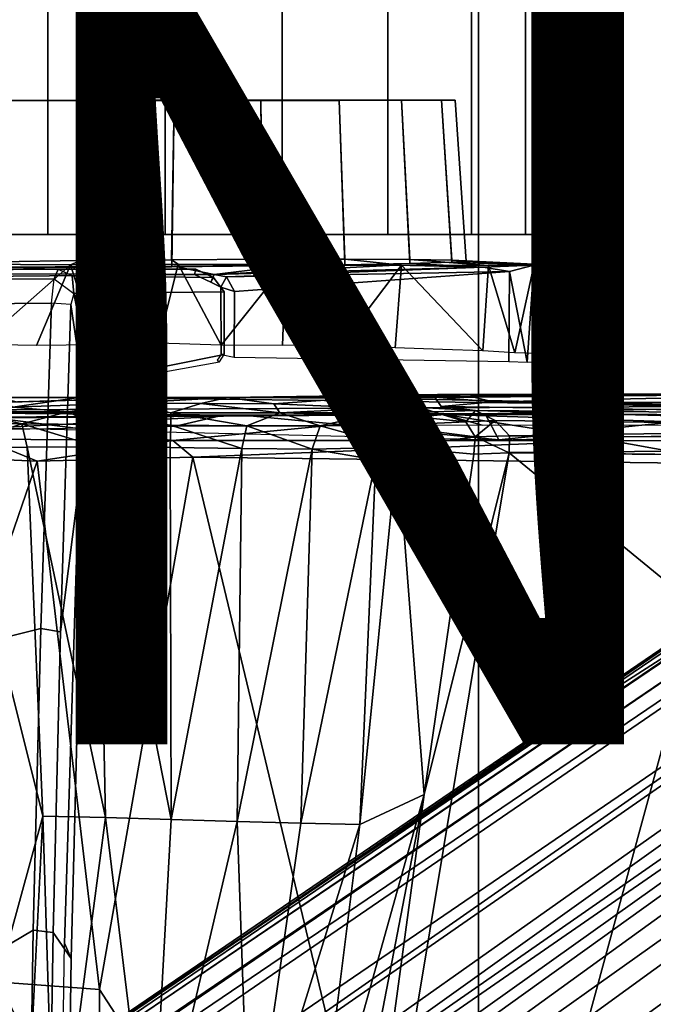
# Model space of a CAD drawing. Units: inches. Extents: x -14.1 to 11.7, y -13.4 to 13.4.
# Drawn here: x 1.6 to 3.3, y 2.3 to 4.9 of the extents above; entities that cross this region are included whole.
import ezdxf

# ---------------------------------------------------------------- set-up
doc = ezdxf.new("R2010")
doc.units = ezdxf.units.IN
doc.header["$MEASUREMENT"] = 0
for name, color, linetype in [('SEAT-BASE', 5, 'Continuous'), ('SEAT-CHASSIS', 5, 'Continuous'), ('SEAT-FABRIC', 5, 'Continuous'), ('SEAT-FRAME', 5, 'Continuous'), ('SEAT-PROD_NO', 7, 'Continuous')]:
    doc.layers.add(name, color=color, linetype=linetype)
doc.styles.get("Standard").update_dxf_attribs({"font": 'arial.ttf'})

msp = doc.modelspace()

# ---------------------------------------------------------------- linework, layer by layer
at = {"layer": 'SEAT-BASE'}
for points in [[(1.2953, 1.5183, 6.6264), (10.5081, 7.9217, 4.1389), (10.0664, 7.7249, 4.2077), (1.1848, 1.6988, 6.5161)], [(10.5407, 7.8174, 4.1776), (10.5081, 7.9217, 4.1389), (1.2953, 1.5183, 6.6264), (1.4887, 1.3703, 6.6746)], [(10.6296, 7.7236, 4.1833), (10.5407, 7.8174, 4.1776), (1.4887, 1.3703, 6.6746), (1.581, 1.2915, 6.6862)], [(10.0664, 7.7249, 4.2077), (8.5718, 6.7596, 4.5256), (1.2838, 1.8102, 6.4477), (1.1848, 1.6988, 6.5161)], [(10.6296, 7.7236, 4.1833), (1.581, 1.2915, 6.6862), (1.7169, 1.1045, 6.6862), (10.6303, 7.7226, 4.1833)], [(1.7169, 1.1045, 6.6862), (1.7632, 0.9924, 6.6746), (10.6921, 7.609, 4.1776), (10.6303, 7.7226, 4.1833)], [(1.7632, 0.9924, 6.6746), (1.8442, 0.7627, 6.6264), (10.7812, 7.5459, 4.1389), (10.6921, 7.609, 4.1776)], [(1.9818, 0.6018, 6.5161), (10.4576, 7.1866, 4.2077), (10.7812, 7.5459, 4.1389), (1.8442, 0.7627, 6.6264)], [(1.9818, 0.6018, 6.5161), (2.1183, 0.6616, 6.4477), (9.0776, 6.0634, 4.5256), (10.4576, 7.1866, 4.2077)], [(1.2838, 1.8102, 6.4477), (8.5718, 6.7596, 4.5256), (7.944, 6.3772, 4.6397), (1.2646, 1.8511, 6.3972)], [(1.2505, 1.8631, 6.3529), (1.2646, 1.8511, 6.3972), (7.944, 6.3772, 4.6397), (7.7649, 6.284, 4.6557)], [(1.245, 1.8643, 6.3093), (1.2505, 1.8631, 6.3529), (7.7649, 6.284, 4.6557), (7.1128, 5.8672, 4.7721)], [(2.1513, 0.6307, 6.3972), (8.5199, 5.5846, 4.6397), (9.0776, 6.0634, 4.5256), (2.1183, 0.6616, 6.4477)], [(7.2063, 5.9317, 4.6757), (2.2236, 2.5256, 6.0373), (1.245, 1.8643, 6.3093), (7.1128, 5.8672, 4.7721)], [(3.054, 3.0807, 5.78), (2.2236, 2.5256, 6.0373), (7.2063, 5.9317, 4.6757), (3.4855, 3.3577, 5.6397)], [(8.3759, 5.443, 4.6557), (2.1583, 0.6136, 6.3529), (2.1513, 0.6307, 6.3972), (8.5199, 5.5846, 4.6397)], [(7.7781, 4.9516, 4.7721), (8.3759, 5.443, 4.6557), (2.1583, 0.6136, 6.3529), (2.1578, 0.608, 6.3093)], [(7.7781, 4.9516, 4.7721), (2.1578, 0.608, 6.3093), (3.0891, 1.3343, 6.0373), (7.8683, 5.0206, 4.6757)], [(4.2704, 2.2773, 5.6397), (7.8683, 5.0206, 4.6757), (3.0891, 1.3343, 6.0373), (3.8737, 1.9525, 5.78)], [(4.981, 4.1071, 5.1669), (1.2337, 1.5483, 6.156), (1.2847, 1.7309, 6.1669), (4.9284, 4.229, 5.2032)], [(1.2734, 1.7974, 6.1859), (3.4054, 3.2491, 5.6263), (4.9284, 4.229, 5.2032), (1.2847, 1.7309, 6.1669)], [(4.981, 4.1071, 5.1669), (4.9868, 3.9903, 5.0682), (1.2594, 1.3554, 6.004), (1.2224, 1.4823, 6.1381)], [(1.2224, 1.4823, 6.1381), (1.2224, 1.4823, 6.1381), (1.2337, 1.5483, 6.156), (4.981, 4.1071, 5.1669)], [(1.2594, 1.3554, 6.004), (4.9868, 3.9903, 5.0682), (4.9702, 3.9526, 5.0235), (1.2771, 1.3135, 5.8711)], [(1.2771, 1.3135, 5.8711), (4.9702, 3.9526, 5.0235), (4.9828, 3.8933, 4.7299), (1.2771, 1.3135, 5.8711)], [(4.9828, 3.8933, 4.7299), (4.9543, 3.8392, 4.4566), (1.2058, 1.2466, 5.6622), (1.2771, 1.3135, 5.8711)], [(1.2058, 1.2466, 5.6622), (4.9543, 3.8392, 4.4566), (4.5596, 3.5315, 3.8518), (0.9461, 0.9384, 4.3018)], [(0.9973, 0.9081, 4.1832), (0.9461, 0.9384, 4.3018), (4.5596, 3.5315, 3.8518), (4.4898, 3.4374, 3.775)], [(1.1849, 0.6098, 4.3018), (4.7677, 3.2451, 3.8518), (5.1822, 3.5255, 4.4566), (1.5582, 0.7615, 5.6622)], [(1.6439, 0.8087, 5.8711), (1.5582, 0.7615, 5.6622), (5.1822, 3.5255, 4.4566), (5.2425, 3.5358, 4.7299)], [(1.6439, 0.8087, 5.8711), (5.2425, 3.5358, 4.7299), (5.295, 3.5055, 5.0235), (1.6439, 0.8087, 5.8711)], [(5.336, 3.5097, 5.0682), (1.6782, 0.7789, 6.004), (1.6439, 0.8087, 5.8711), (5.295, 3.5055, 5.0235)], [(1.7875, 0.7046, 6.1381), (1.6782, 0.7789, 6.004), (5.336, 3.5097, 5.0682), (5.4453, 3.4681, 5.1669)], [(5.4453, 3.4681, 5.1669), (1.8538, 0.6949, 6.156), (1.7875, 0.7046, 6.1381)], [(5.545, 3.3804, 5.2032), (2.0432, 0.6869, 6.1669), (1.8538, 0.6949, 6.156), (5.4453, 3.4681, 5.1669)], [(4.5994, 3.3925, 3.703), (1.0924, 0.8447, 4.119), (0.9973, 0.9081, 4.1832), (4.4898, 3.4374, 3.775)], [(4.5994, 3.3925, 3.703), (4.6477, 3.326, 3.703), (1.141, 0.7779, 4.119), (1.0924, 0.8447, 4.119)], [(2.0432, 0.6869, 6.1669), (5.545, 3.3804, 5.2032), (4.1424, 2.2347, 5.6263), (2.103, 0.6556, 6.1859)], [(1.2343, 1.8433, 6.26), (3.054, 3.0807, 5.78), (3.4855, 3.3577, 5.6397), (1.2467, 1.8386, 6.2369)], [(3.4855, 3.3577, 5.6397), (3.4054, 3.2491, 5.6263), (1.2734, 1.7974, 6.1859), (1.2467, 1.8386, 6.2369)], [(4.6566, 3.2078, 3.775), (1.1719, 0.6679, 4.1832), (1.141, 0.7779, 4.119), (4.6477, 3.326, 3.703)], [(4.6566, 3.2078, 3.775), (4.7677, 3.2451, 3.8518), (1.1849, 0.6098, 4.3018), (1.1719, 0.6679, 4.1832)], [(1.245, 1.8643, 6.3093), (2.2236, 2.5256, 6.0373), (3.054, 3.0807, 5.78), (1.2343, 1.8433, 6.26)]]:
    msp.add_3dface(points, dxfattribs=at)
at = {"layer": 'SEAT-CHASSIS'}
for points in [[(1.4105, 4.3219, 25.5144), (1.6842, 4.3219, 25.6539), (1.6842, 4.9469, 25.6539), (1.4105, 4.9469, 25.5144)], [(1.6842, 4.3219, 23.7859), (1.4105, 4.3219, 23.9254), (1.4105, 4.9469, 23.9254), (1.6842, 4.9469, 23.7859)], [(1.6842, 4.3219, 25.6539), (1.9877, 4.3219, 25.702), (1.9877, 4.9469, 25.702), (1.6842, 4.9469, 25.6539)], [(1.9877, 4.3219, 23.7379), (1.6842, 4.3219, 23.7859), (1.6842, 4.9469, 23.7859), (1.9877, 4.9469, 23.7379)], [(1.9877, 4.3219, 25.702), (2.2912, 4.3219, 25.6539), (2.2912, 4.9469, 25.6539), (1.9877, 4.9469, 25.702)], [(2.2912, 4.3219, 23.7859), (1.9877, 4.3219, 23.7379), (1.9877, 4.9469, 23.7379), (2.2912, 4.9469, 23.7859)], [(2.5649, 4.3219, 23.9254), (2.2912, 4.3219, 23.7859), (2.2912, 4.9469, 23.7859), (2.5649, 4.9469, 23.9254)], [(2.2912, 4.3219, 25.6539), (2.5649, 4.3219, 25.5144), (2.5649, 4.9469, 25.5144), (2.2912, 4.9469, 25.6539)], [(2.7822, 4.3219, 24.1427), (2.5649, 4.3219, 23.9254), (2.5649, 4.9469, 23.9254), (2.7822, 4.9469, 24.1427)], [(2.5649, 4.3219, 25.5144), (2.7822, 4.3219, 25.2972), (2.7822, 4.9469, 25.2972), (2.5649, 4.9469, 25.5144)], [(2.7822, 4.3219, 25.2972), (2.9217, 4.3219, 25.0234), (2.9217, 4.9469, 25.0234), (2.7822, 4.9469, 25.2972)], [(2.9217, 4.3219, 24.4165), (2.7822, 4.3219, 24.1427), (2.7822, 4.9469, 24.1427), (2.9217, 4.9469, 24.4165)], [(2.9217, 4.3219, 25.0234), (2.9698, 4.3219, 24.7199), (2.9698, 4.9469, 24.7199), (2.9217, 4.9469, 25.0234)], [(2.9698, 4.3219, 24.7199), (2.9217, 4.3219, 24.4165), (2.9217, 4.9469, 24.4165), (2.9698, 4.9469, 24.7199)], [(1.7861, 4.6692, 24.0266), (1.769, 4.2543, 23.9877), (1.5563, 4.2514, 24.0961), (1.583, 4.6691, 24.13)], [(1.583, 4.6699, 25.3089), (1.5564, 4.2368, 25.331), (1.7692, 4.2371, 25.4394), (1.7861, 4.6701, 25.4124)], [(2.0113, 4.6693, 23.9909), (2.0049, 4.2565, 23.9504), (1.769, 4.2543, 23.9877), (1.7861, 4.6692, 24.0266)], [(1.7861, 4.6701, 25.4124), (1.7692, 4.2371, 25.4394), (2.005, 4.2384, 25.4767), (2.0113, 4.6703, 25.448)], [(2.2364, 4.6695, 24.0266), (2.2407, 4.2578, 23.9877), (2.0049, 4.2565, 23.9504), (2.0113, 4.6693, 23.9909)], [(2.0113, 4.6703, 25.448), (2.005, 4.2384, 25.4767), (2.2409, 4.2406, 25.4394), (2.2364, 4.6704, 25.4124)], [(2.2364, 4.6704, 25.4124), (2.2409, 4.2406, 25.4394), (2.4536, 4.2435, 25.331), (2.4395, 4.6705, 25.3089)], [(2.4395, 4.6697, 24.13), (2.4535, 4.2581, 24.0961), (2.2407, 4.2578, 23.9877), (2.2364, 4.6695, 24.0266)], [(2.4395, 4.6705, 25.3089), (2.4536, 4.2435, 25.331), (2.6224, 4.2468, 25.1621), (2.6007, 4.6705, 25.1477)], [(2.6007, 4.67, 24.2912), (2.6223, 4.2574, 24.265), (2.4535, 4.2581, 24.0961), (2.4395, 4.6697, 24.13)], [(2.6007, 4.6705, 25.1477), (2.6224, 4.2468, 25.1621), (2.7308, 4.2501, 24.9494), (2.7042, 4.6705, 24.9446)], [(2.7042, 4.6702, 24.4943), (2.7308, 4.2557, 24.4777), (2.6223, 4.2574, 24.265), (2.6007, 4.67, 24.2912)], [(2.7042, 4.6705, 24.9446), (2.7308, 4.2501, 24.9494), (2.7681, 4.2532, 24.7135), (2.7398, 4.6703, 24.7195)], [(2.7398, 4.6703, 24.7195), (2.7681, 4.2532, 24.7135), (2.7308, 4.2557, 24.4777), (2.7042, 4.6702, 24.4943)], [(1.4165, 4.2202, 26.5672), (1.7031, 4.2379, 25.6612), (1.4271, 4.2375, 25.5205), (0.8185, 4.2202, 26.5707)], [(2.0104, 4.2396, 25.7096), (1.7031, 4.2379, 25.6612), (1.4165, 4.2202, 26.5672), (2.1155, 4.2187, 26.5435)], [(1.5564, 4.2368, 25.331), (1.4271, 4.2375, 25.5205), (1.7031, 4.2379, 25.6612), (1.7692, 4.2371, 25.4394)], [(1.769, 4.2543, 23.9877), (1.7425, 4.2435, 23.7794), (1.4829, 4.2456, 23.8921), (1.5563, 4.2514, 24.0961)], [(1.5077, 4.0365, 23.8754), (1.4829, 4.2456, 23.8921), (1.7425, 4.2435, 23.7794)], [(1.5077, 4.0365, 23.8754), (1.7425, 4.2435, 23.7794), (1.6547, 4.0342, 23.8048)], [(1.7425, 4.2435, 23.7794), (1.8085, 4.0363, 23.7585), (1.6547, 4.0342, 23.8048)], [(1.7692, 4.2371, 25.4394), (1.7031, 4.2379, 25.6612), (2.0104, 4.2396, 25.7096), (2.005, 4.2384, 25.4767)], [(2.0049, 4.2565, 23.9504), (2.0217, 4.2456, 23.7377), (1.7425, 4.2435, 23.7794), (1.769, 4.2543, 23.9877)], [(2.0217, 4.2456, 23.7377), (1.9705, 4.04, 23.7374), (1.7425, 4.2435, 23.7794)], [(1.9705, 4.04, 23.7374), (1.8085, 4.0363, 23.7585), (1.7425, 4.2435, 23.7794)], [(2.0217, 4.2456, 23.7377), (2.1335, 4.0355, 23.745), (1.9705, 4.04, 23.7374)], [(2.2407, 4.2578, 23.9877), (2.3003, 4.2439, 23.7853), (2.0217, 4.2456, 23.7377), (2.0049, 4.2565, 23.9504)], [(2.005, 4.2384, 25.4767), (2.0104, 4.2396, 25.7096), (2.315, 4.2425, 25.6612), (2.2409, 4.2406, 25.4394)], [(2.0104, 4.2396, 25.7096), (2.1155, 4.2187, 26.5435), (2.315, 4.2425, 25.6612)], [(2.3003, 4.2439, 23.7853), (2.1335, 4.0355, 23.745), (2.0217, 4.2456, 23.7377)], [(2.8126, 4.2373, 25.297), (2.5855, 4.243, 25.5247), (2.1155, 4.2187, 26.5435)], [(2.3003, 4.2439, 23.7853), (2.2923, 4.0346, 23.7782), (2.1335, 4.0355, 23.745)], [(2.4535, 4.2581, 24.0961), (2.6011, 4.2428, 23.9377), (2.3003, 4.2439, 23.7853), (2.2407, 4.2578, 23.9877)], [(2.2409, 4.2406, 25.4394), (2.315, 4.2425, 25.6612), (2.5855, 4.243, 25.5247), (2.4536, 4.2435, 25.331)], [(2.3003, 4.2439, 23.7853), (2.4443, 4.0356, 23.8367), (2.2923, 4.0346, 23.7782)], [(2.6011, 4.2428, 23.9377), (2.4443, 4.0356, 23.8367), (2.3003, 4.2439, 23.7853)], [(2.6011, 4.2428, 23.9377), (2.5844, 4.0284, 23.9215), (2.4443, 4.0356, 23.8367)], [(2.6223, 4.2574, 24.265), (2.8258, 4.242, 24.1682), (2.6011, 4.2428, 23.9377), (2.4535, 4.2581, 24.0961)], [(2.4536, 4.2435, 25.331), (2.5855, 4.243, 25.5247), (2.8126, 4.2373, 25.297), (2.6224, 4.2468, 25.1621)], [(2.8258, 4.242, 24.1682), (2.8115, 4.0201, 24.1489), (2.6011, 4.2428, 23.9377)], [(2.7308, 4.2557, 24.4777), (2.9446, 4.2456, 24.4258), (2.8258, 4.242, 24.1682), (2.6223, 4.2574, 24.265)], [(2.6224, 4.2468, 25.1621), (2.8126, 4.2373, 25.297), (2.9438, 4.2424, 25.0225), (2.7308, 4.2501, 24.9494)], [(2.7681, 4.2532, 24.7135), (2.9952, 4.2421, 24.703), (2.9446, 4.2456, 24.4258), (2.7308, 4.2557, 24.4777)], [(2.7308, 4.2501, 24.9494), (2.9438, 4.2424, 25.0225), (2.9952, 4.2421, 24.703), (2.7681, 4.2532, 24.7135)], [(2.8258, 4.242, 24.1682), (2.8948, 4.0151, 24.2888), (2.8115, 4.0201, 24.1489)], [(2.8809, 4.2264, 25.1824), (2.9438, 4.2424, 25.0225), (2.8126, 4.2373, 25.297), (2.8809, 4.2264, 25.1824)], [(2.9446, 4.2456, 24.4258), (2.8948, 4.0151, 24.2888), (2.8258, 4.242, 24.1682)], [(2.9438, 4.2424, 25.0225), (2.8809, 4.2264, 25.1824), (2.9264, 3.9912, 25.0827)], [(2.9446, 4.2456, 24.4258), (2.9547, 4.0136, 24.4401), (2.8948, 4.0151, 24.2888)], [(2.9734, 3.9935, 24.9238), (2.9438, 4.2424, 25.0225), (2.9264, 3.9912, 25.0827)], [(2.9438, 4.2424, 25.0225), (2.9734, 3.9935, 24.9238), (2.9946, 4.0024, 24.7623)], [(2.9952, 4.2421, 24.703), (2.9438, 4.2424, 25.0225), (2.9946, 4.0024, 24.7623)], [(2.9446, 4.2456, 24.4258), (2.9872, 4.0041, 24.6002), (2.9547, 4.0136, 24.4401)], [(2.9446, 4.2456, 24.4258), (2.9952, 4.2421, 24.703), (2.9872, 4.0041, 24.6002)], [(2.9952, 4.2421, 24.703), (2.9946, 4.0024, 24.7623), (2.9872, 4.0041, 24.6002)], [(1.4046, 4.2126, 26.5887), (2.0644, 4.2186, 26.5678), (2.1155, 4.2187, 26.5435), (1.4165, 4.2202, 26.5672)], [(2.1069, 4.1982, 26.5647), (2.1069, 4.1982, 26.5647), (2.1155, 4.2187, 26.5435), (2.0644, 4.2186, 26.5678)], [(2.1155, 4.2187, 26.5435), (2.1069, 4.1982, 26.5647), (2.1328, 4.1855, 26.5473), (2.1472, 4.2126, 26.5313)], [(2.1472, 4.2126, 26.5313), (2.8126, 4.2373, 25.297), (2.1155, 4.2187, 26.5435)], [(2.1328, 4.1855, 26.5473), (2.1328, 4.1855, 26.5473), (2.168, 4.1746, 26.523), (2.1472, 4.2126, 26.5313)], [(2.8126, 4.2373, 25.297), (2.1472, 4.2126, 26.5313), (2.8809, 4.2264, 25.1824)], [(2.1472, 4.2126, 26.5313), (2.168, 4.1746, 26.523), (2.8809, 4.2264, 25.1824)], [(2.1668, 4.0037, 26.5224), (2.8789, 3.9929, 25.1849), (2.8809, 4.2264, 25.1824), (2.168, 4.1746, 26.523)], [(2.8789, 3.9929, 25.1849), (2.9264, 3.9912, 25.0827), (2.8809, 4.2264, 25.1824)], [(2.168, 4.1746, 26.523), (2.1328, 4.1855, 26.5473), (2.1329, 4.0111, 26.5466), (2.1668, 4.0037, 26.5224)], [(2.1496, 3.8995, 23.9611), (2.6257, 3.9065, 25.2623), (2.7884, 3.9005, 24.8718)], [(2.6257, 3.9065, 25.2623), (2.1496, 3.8995, 23.9611), (2.3853, 3.9007, 25.4314)], [(2.6257, 3.9065, 25.2623), (2.3853, 3.9007, 25.4314), (3.8291, 3.9099, 25.2742)], [(3.5541, 3.8766, 25.9162), (3.8291, 3.9099, 25.2742), (2.3853, 3.9007, 25.4314)], [(2.6939, 3.9069, 25.1744), (2.7884, 3.9005, 24.8718), (2.6257, 3.9065, 25.2623)], [(2.6939, 3.9069, 25.1744), (2.6265, 3.9065, 25.2612), (3.8291, 3.9099, 25.2742)], [(2.7884, 3.9005, 24.8718), (2.6939, 3.9069, 25.1744), (3.8291, 3.9099, 25.2742)], [(2.8373, 3.8884, 24.5663), (2.7884, 3.9005, 24.8718), (3.8291, 3.9099, 25.2742)], [(3.8291, 3.9099, 25.2742), (5.1514, 3.8796, 24.7437), (2.8373, 3.8884, 24.5663)], [(1.9257, 3.8977, 25.5028), (0.8328, 3.8637, 26.0595), (3.5541, 3.8766, 25.9162)], [(1.6052, 3.8882, 25.4559), (0.8328, 3.8637, 26.0595), (1.9257, 3.8977, 25.5028)], [(1.3179, 3.9, 25.0697), (2.1496, 3.8995, 23.9611), (1.2402, 3.8994, 24.6678)], [(1.2402, 3.8994, 24.6678), (2.1496, 3.8995, 23.9611), (1.552, 3.8994, 24.1052)], [(1.3179, 3.9, 25.0697), (1.5604, 3.8996, 25.3468), (2.1496, 3.8995, 23.9611)], [(1.7579, 3.8984, 23.9846), (1.552, 3.8994, 24.1052), (2.1496, 3.8995, 23.9611)], [(1.7579, 3.8984, 23.9846), (1.5934, 3.8747, 23.9858), (1.552, 3.8994, 24.1052)], [(2.1496, 3.8995, 23.9611), (1.5604, 3.8996, 25.3468), (1.9257, 3.8977, 25.5028)], [(1.6052, 3.8882, 25.4559), (1.9257, 3.8977, 25.5028), (1.5604, 3.8996, 25.3468)], [(1.7579, 3.8984, 23.9846), (1.8868, 3.8847, 23.9163), (1.5934, 3.8747, 23.9858)], [(1.5934, 3.8747, 23.9858), (1.8868, 3.8847, 23.9163), (1.7354, 3.8626, 23.864)], [(1.8868, 3.8847, 23.9163), (2.0032, 3.86, 23.8251), (1.7354, 3.8626, 23.864)], [(1.7579, 3.8984, 23.9846), (2.1496, 3.8995, 23.9611), (1.8868, 3.8847, 23.9163)], [(1.8868, 3.8847, 23.9163), (2.1496, 3.8995, 23.9611), (2.0802, 3.884, 23.9081)], [(2.0802, 3.884, 23.9081), (2.0032, 3.86, 23.8251), (1.8868, 3.8847, 23.9163)], [(2.1496, 3.8995, 23.9611), (1.9257, 3.8977, 25.5028), (2.3853, 3.9007, 25.4314)], [(2.3853, 3.9007, 25.4314), (1.9257, 3.8977, 25.5028), (3.5541, 3.8766, 25.9162)], [(2.2856, 3.8596, 23.864), (2.0032, 3.86, 23.8251), (2.0802, 3.884, 23.9081)], [(2.2699, 3.8828, 23.9449), (2.0802, 3.884, 23.9081), (2.1496, 3.8995, 23.9611)], [(2.2856, 3.8596, 23.864), (2.0802, 3.884, 23.9081), (2.2699, 3.8828, 23.9449)], [(2.7884, 3.9005, 24.8718), (2.4751, 3.8981, 24.0934), (2.1496, 3.8995, 23.9611)], [(2.2699, 3.8828, 23.9449), (2.1496, 3.8995, 23.9611), (2.4751, 3.8981, 24.0934)], [(2.5332, 3.8716, 24.0416), (2.2699, 3.8828, 23.9449), (2.4751, 3.8981, 24.0934)], [(2.5332, 3.8716, 24.0416), (2.2856, 3.8596, 23.864), (2.2699, 3.8828, 23.9449)], [(2.4751, 3.8981, 24.0934), (2.7884, 3.9005, 24.8718), (2.6869, 3.9002, 24.3582)], [(2.6869, 3.9002, 24.3582), (2.7884, 3.9005, 24.8718), (2.8373, 3.8884, 24.5663)], [(2.7032, 3.876, 24.2157), (2.6869, 3.9002, 24.3582), (2.8373, 3.8884, 24.5663)], [(4.2539, 3.8548, 24.2127), (2.7032, 3.876, 24.2157), (2.8373, 3.8884, 24.5663)], [(2.8373, 3.8884, 24.5663), (5.1514, 3.8796, 24.7437), (4.2539, 3.8548, 24.2127)], [(2.8178, 3.8568, 26.4928), (3.5541, 3.8766, 25.9162), (0.8328, 3.8637, 26.0595)], [(0.8328, 3.8637, 26.0595), (1.5465, 3.8483, 26.5581), (2.1899, 3.8536, 26.5368)], [(0.8328, 3.8637, 26.0595), (2.1899, 3.8536, 26.5368), (2.8178, 3.8568, 26.4928)], [(1.4448, 3.8318, 23.9677), (1.4692, 3.8641, 24.0009), (1.6169, 3.8308, 23.8689)], [(1.4692, 3.8641, 24.0009), (1.5934, 3.8747, 23.9858), (1.7354, 3.8626, 23.864)], [(1.4692, 3.8641, 24.0009), (1.7354, 3.8626, 23.864), (1.6169, 3.8308, 23.8689)], [(1.8054, 3.8293, 23.8069), (1.6169, 3.8308, 23.8689), (1.7354, 3.8626, 23.864)], [(1.8054, 3.8293, 23.8069), (1.7354, 3.8626, 23.864), (2.0025, 3.8275, 23.7841)], [(1.7354, 3.8626, 23.864), (2.0032, 3.86, 23.8251), (2.0025, 3.8275, 23.7841)], [(2.0025, 3.8275, 23.7841), (2.0032, 3.86, 23.8251), (2.2, 3.8261, 23.802)], [(2.2, 3.8261, 23.802), (2.0032, 3.86, 23.8251), (2.2856, 3.8596, 23.864)], [(2.8178, 3.8568, 26.4928), (2.1899, 3.8536, 26.5368), (2.8533, 3.7896, 26.5039)], [(2.2856, 3.8596, 23.864), (2.3897, 3.8259, 23.8595), (2.2, 3.8261, 23.802)], [(2.2856, 3.8596, 23.864), (2.5332, 3.8716, 24.0416), (2.54, 3.8596, 23.9883)], [(2.3897, 3.8259, 23.8595), (2.2856, 3.8596, 23.864), (2.54, 3.8596, 23.9883)], [(2.54, 3.8596, 23.9883), (2.5636, 3.8271, 23.9548), (2.3897, 3.8259, 23.8595)], [(2.54, 3.8596, 23.9883), (2.5332, 3.8716, 24.0416), (2.6506, 3.8737, 24.1427)], [(2.54, 3.8596, 23.9883), (2.6506, 3.8737, 24.1427), (2.6837, 3.8624, 24.1117)], [(2.7678, 3.8364, 24.1332), (2.54, 3.8596, 23.9883), (2.6837, 3.8624, 24.1117)], [(2.5636, 3.8271, 23.9548), (2.54, 3.8596, 23.9883), (2.7678, 3.8364, 24.1332)], [(2.7927, 3.8654, 24.1912), (2.6837, 3.8624, 24.1117), (2.6497, 3.8739, 24.1429)], [(2.7927, 3.8654, 24.1912), (2.7678, 3.8364, 24.1332), (2.6837, 3.8624, 24.1117)], [(2.7032, 3.876, 24.2157), (4.2539, 3.8548, 24.2127), (2.7927, 3.8654, 24.1912)], [(2.7927, 3.8654, 24.1912), (2.8433, 3.8399, 24.1613), (2.7678, 3.8364, 24.1332)], [(4.389, 3.8222, 24.1625), (2.7927, 3.8654, 24.1912), (4.2539, 3.8548, 24.2127)], [(4.389, 3.8222, 24.1625), (2.8433, 3.8399, 24.1613), (2.7927, 3.8654, 24.1912)], [(2.8533, 3.7896, 26.5039), (3.4849, 3.8545, 26.4302), (2.8178, 3.8568, 26.4928)], [(1.4316, 3.7691, 23.9424), (1.4448, 3.8318, 23.9677), (1.6169, 3.8308, 23.8689)], [(1.63, 3.7707, 23.8335), (1.4316, 3.7691, 23.9424), (1.6169, 3.8308, 23.8689)], [(2.8533, 3.7896, 26.5039), (2.1899, 3.8536, 26.5368), (1.5451, 3.8206, 26.5688)], [(2.1899, 3.8536, 26.5368), (1.5465, 3.8483, 26.5581), (1.5451, 3.8206, 26.5688)], [(1.8135, 3.7716, 23.7776), (1.63, 3.7707, 23.8335), (1.6169, 3.8308, 23.8689)], [(1.6169, 3.8308, 23.8689), (1.8054, 3.8293, 23.8069), (1.8135, 3.7716, 23.7776)], [(2.5636, 3.8271, 23.9548), (2.7678, 3.8364, 24.1332), (2.7917, 3.7978, 24.121)], [(2.7678, 3.8364, 24.1332), (2.8433, 3.8399, 24.1613), (2.7917, 3.7978, 24.121)], [(2.8433, 3.8399, 24.1613), (2.8806, 3.8003, 24.1383), (2.7917, 3.7978, 24.121)], [(2.8433, 3.8399, 24.1613), (4.389, 3.8222, 24.1625), (2.8806, 3.8003, 24.1383)], [(3.4849, 3.8545, 26.4302), (2.8533, 3.7896, 26.5039), (4.3961, 3.8265, 26.3228)], [(2.0025, 3.8275, 23.7841), (1.8135, 3.7716, 23.7776), (1.8054, 3.8293, 23.8069)], [(1.8135, 3.7716, 23.7776), (2.0025, 3.8275, 23.7841), (2.0014, 3.7702, 23.7586)], [(2.0014, 3.7702, 23.7586), (2.0025, 3.8275, 23.7841), (2.1864, 3.7669, 23.7727)], [(2.0025, 3.8275, 23.7841), (2.2, 3.8261, 23.802), (2.1864, 3.7669, 23.7727)], [(2.3688, 3.7655, 23.8222), (2.1864, 3.7669, 23.7727), (2.2, 3.8261, 23.802)], [(2.2, 3.8261, 23.802), (2.3897, 3.8259, 23.8595), (2.3688, 3.7655, 23.8222)], [(2.3897, 3.8259, 23.8595), (2.5904, 3.7708, 23.9416), (2.3688, 3.7655, 23.8222)], [(2.3897, 3.8259, 23.8595), (2.5636, 3.8271, 23.9548), (2.5904, 3.7708, 23.9416)], [(2.5904, 3.7708, 23.9416), (2.5636, 3.8271, 23.9548), (2.7917, 3.7978, 24.121)], [(5.9152, 3.7813, 24.1388), (2.8806, 3.8003, 24.1383), (4.389, 3.8222, 24.1625)], [(2.7917, 3.7978, 24.121), (2.7883, 3.7524, 24.1092), (2.5904, 3.7708, 23.9416)], [(2.8799, 3.7563, 24.1298), (2.7883, 3.7524, 24.1092), (2.7917, 3.7978, 24.121)], [(2.7917, 3.7978, 24.121), (2.8806, 3.8003, 24.1383), (2.8799, 3.7563, 24.1298)], [(5.9152, 3.7813, 24.1388), (2.8799, 3.757, 24.1299), (2.8806, 3.8003, 24.1383)], [(4.3135, 3.7405, 24.1298), (2.8799, 3.757, 24.1299), (5.9152, 3.7813, 24.1388)], [(1.63, 3.7707, 23.8335), (1.6714, 2.8143, 23.96), (1.4316, 3.7691, 23.9424)], [(1.4316, 3.7691, 23.9424), (1.6714, 2.8143, 23.96), (1.5542, 2.3908, 24.0612)], [(1.63, 3.7707, 23.8335), (1.8135, 3.7716, 23.7776), (1.8337, 2.8101, 23.9187)], [(1.8337, 2.8101, 23.9187), (1.6714, 2.8143, 23.96), (1.63, 3.7707, 23.8335)], [(2.0014, 3.7702, 23.7586), (2.0039, 2.8051, 23.9034), (1.8135, 3.7716, 23.7776)], [(2.0039, 2.8051, 23.9034), (1.8337, 2.8101, 23.9187), (1.8135, 3.7716, 23.7776)], [(2.0039, 2.8051, 23.9034), (2.0014, 3.7702, 23.7586), (2.1864, 3.7669, 23.7727)], [(2.0039, 2.8051, 23.9034), (2.1864, 3.7669, 23.7727), (2.1749, 2.8001, 23.9155)], [(2.1749, 2.8001, 23.9155), (2.1864, 3.7669, 23.7727), (2.3688, 3.7655, 23.8222)], [(2.3688, 3.7655, 23.8222), (2.3399, 2.7956, 23.9542), (2.1749, 2.8001, 23.9155)], [(6.0827, 1.1299, 24.1331), (2.3323, 0.4546, 24.1286), (2.8799, 3.7563, 24.1298)], [(2.8799, 3.7563, 24.1298), (2.3323, 0.4546, 24.1286), (2.6597, 2.8702, 24.1117)], [(2.5343, 3.7375, 23.906), (2.3399, 2.7956, 23.9542), (2.3688, 3.7655, 23.8222)], [(2.5343, 3.7375, 23.906), (2.3688, 3.7655, 23.8222), (2.5904, 3.7708, 23.9416)], [(2.6597, 2.8702, 24.1117), (2.4926, 2.7921, 24.0176), (2.5904, 3.7708, 23.9416)], [(2.5343, 3.7375, 23.906), (2.5904, 3.7708, 23.9416), (2.4926, 2.7921, 24.0176)], [(2.6597, 2.8702, 24.1117), (2.5904, 3.7708, 23.9416), (2.7883, 3.7524, 24.1092)], [(2.6597, 2.8702, 24.1117), (2.7883, 3.7524, 24.1092), (2.8799, 3.7563, 24.1298)], [(2.8799, 3.7563, 24.1298), (4.3135, 3.7405, 24.1298), (6.0827, 1.1299, 24.1331)], [(2.4926, 2.7921, 24.0176), (2.3399, 2.7956, 23.9542), (2.5343, 3.7375, 23.906)], [(2.6597, 2.8702, 24.1117), (2.2227, 0.6063, 24.1002), (2.3749, 1.8518, 24.069)], [(2.6597, 2.8702, 24.1117), (2.3323, 0.4546, 24.1286), (2.2227, 0.6063, 24.1002)], [(2.4926, 2.7921, 24.0176), (2.6597, 2.8702, 24.1117), (2.3749, 1.8518, 24.069)], [(1.5542, 2.3908, 24.0612), (1.6714, 2.8143, 23.96), (1.6406, 2.2091, 24.0419)], [(1.6714, 2.8143, 23.96), (1.7017, 1.8149, 24.0585), (1.6406, 2.2091, 24.0419)], [(1.8337, 2.8101, 23.9187), (1.7017, 1.8149, 24.0585), (1.6714, 2.8143, 23.96)], [(1.9511, 1.8438, 24.0096), (1.7017, 1.8149, 24.0585), (1.8337, 2.8101, 23.9187)], [(2.0039, 2.8051, 23.9034), (1.9511, 1.8438, 24.0096), (1.8337, 2.8101, 23.9187)], [(1.9511, 1.8438, 24.0096), (2.0039, 2.8051, 23.9034), (2.1749, 2.8001, 23.9155)], [(2.1749, 2.8001, 23.9155), (2.2076, 1.8712, 24.0209), (1.9511, 1.8438, 24.0096)], [(2.2076, 1.8712, 24.0209), (2.1749, 2.8001, 23.9155), (2.3399, 2.7956, 23.9542)], [(2.3399, 2.7956, 23.9542), (2.4926, 2.7921, 24.0176), (2.2076, 1.8712, 24.0209)], [(2.4926, 2.7921, 24.0176), (2.3749, 1.8518, 24.069), (2.2076, 1.8712, 24.0209)], [(1.6406, 2.2091, 24.0419), (1.5131, 2.3549, 24.0713), (1.5542, 2.3908, 24.0612)], [(1.6406, 2.2091, 24.0419), (1.5352, 2.2771, 24.0515), (1.5131, 2.3549, 24.0713)]]:
    msp.add_3dface(points, dxfattribs=at)
for points, invisible_edges in [([(2.5855, 4.243, 25.5247), (2.315, 4.2425, 25.6612), (2.1155, 4.2187, 26.5435)], 1), ([(2.7072, 4.0243, 24.026), (2.5844, 4.0284, 23.9215), (2.6011, 4.2428, 23.9377)], 12), ([(2.8115, 4.0201, 24.1489), (2.7072, 4.0243, 24.026), (2.6011, 4.2428, 23.9377)], 2), ([(2.7032, 3.876, 24.2157), (2.4751, 3.8981, 24.0934), (2.6869, 3.9002, 24.3582)], 1), ([(2.4751, 3.8981, 24.0934), (2.6497, 3.8739, 24.1429), (2.5332, 3.8716, 24.0416)], 2), ([(2.7032, 3.876, 24.2157), (2.6497, 3.8739, 24.1429), (2.4751, 3.8981, 24.0934)], 13), ([(2.4579, 3.8707, 23.9907), (2.6497, 3.8739, 24.1429), (2.5332, 3.8716, 24.0416)], 2), ([(2.6497, 3.8739, 24.1429), (2.7032, 3.876, 24.2157), (2.7927, 3.8654, 24.1912)], 1), ([(3.4849, 3.8545, 26.4302), (3.5541, 3.8766, 25.9162), (2.8178, 3.8568, 26.4928)], 1)]:
    msp.add_3dface(points, dxfattribs=dict(at, invisible_edges=invisible_edges))
at = {"layer": 'SEAT-FABRIC'}
for points in [[(2.8004, -8.5493, 31.7069), (2.8004, 8.5493, 31.7069), (1.2035, 8.6123, 31.6773), (1.2035, -8.6123, 31.6773)], [(2.8004, -8.5493, 31.7069), (4.3919, -8.435, 31.6558), (4.3919, 8.435, 31.6558), (2.8004, 8.5493, 31.7069)]]:
    msp.add_3dface(points, dxfattribs=at)
at = {"layer": 'SEAT-FRAME'}
for points in [[(1.7105, 4.2323, 27.2577), (1.4049, 4.2311, 26.6028), (1.2744, 4.2323, 27.2615)], [(1.2747, 4.2056, 27.329), (1.7008, 4.2073, 27.3216), (1.7105, 4.2323, 27.2577), (1.2744, 4.2323, 27.2615)], [(1.4049, 4.2311, 26.6028), (2.0679, 4.2321, 26.5866), (2.0644, 4.2186, 26.5678), (1.4046, 4.2126, 26.5887)], [(1.4049, 4.2311, 26.6028), (1.7105, 4.2323, 27.2577), (2.0679, 4.2321, 26.5866)], [(1.7008, 4.2073, 27.3216), (1.7512, 4.1692, 27.307), (1.7474, 4.215, 27.2773), (1.7105, 4.2323, 27.2577)], [(2.0679, 4.2321, 26.5866), (1.7105, 4.2323, 27.2577), (1.7474, 4.215, 27.2773), (2.1134, 4.2104, 26.5917)], [(1.7474, 4.215, 27.2773), (1.7512, 4.1692, 27.307), (2.1413, 4.1732, 26.5734), (2.1134, 4.2104, 26.5917)], [(2.1134, 4.2104, 26.5917), (2.1069, 4.1982, 26.5647), (2.0644, 4.2186, 26.5678), (2.0679, 4.2321, 26.5866)], [(1.308, 4.1402, 27.3595), (1.6934, 4.1444, 27.3519), (1.7008, 4.2073, 27.3216), (1.2747, 4.2056, 27.329)], [(1.7438, 4.1405, 27.3209), (1.6934, 4.1444, 27.3519), (1.7008, 4.2073, 27.3216), (1.7512, 4.1692, 27.307)], [(2.1328, 4.1855, 26.5473), (2.1069, 4.1982, 26.5647), (2.1134, 4.2104, 26.5917), (2.1413, 4.1732, 26.5734)], [(1.7512, 4.1692, 27.307), (1.7438, 4.1405, 27.3209), (1.7867, 3.8479, 27.2356), (1.8045, 3.9001, 27.2045)], [(1.8619, 3.9544, 27.0974), (2.1413, 4.0111, 26.5733), (2.1413, 4.1732, 26.5734), (1.7512, 4.1692, 27.307)], [(1.8045, 3.9001, 27.2045), (1.8309, 3.9387, 27.1558), (1.8619, 3.9544, 27.0974), (1.7512, 4.1692, 27.307)], [(2.1413, 4.0111, 26.5733), (2.1329, 4.0111, 26.5466), (2.1328, 4.1855, 26.5473), (2.1413, 4.1732, 26.5734)], [(1.6934, 4.1444, 27.3519), (1.308, 4.1402, 27.3595), (0.8956, 3.109, 27.4214), (1.6661, 3.3006, 27.4032)], [(1.6661, 3.3006, 27.4032), (1.7168, 3.2919, 27.3716), (1.7438, 4.1405, 27.3209), (1.6934, 4.1444, 27.3519)], [(1.7168, 3.2919, 27.3716), (1.7787, 3.7845, 27.2503), (1.7867, 3.8479, 27.2356), (1.7438, 4.1405, 27.3209)], [(1.8619, 3.9544, 27.0974), (1.851, 3.9415, 27.0868), (2.1288, 3.9918, 26.5636), (2.1413, 4.0111, 26.5733)], [(1.8619, 3.9544, 27.0974), (1.851, 3.9415, 27.0868), (2.1288, 3.9918, 26.5636), (2.1413, 4.0111, 26.5733)], [(2.1329, 4.0111, 26.5466), (2.1233, 3.9963, 26.5516), (2.1288, 3.9918, 26.5636), (2.1413, 4.0111, 26.5733)], [(1.8045, 3.9001, 27.2045), (1.797, 3.8928, 27.1882), (1.8234, 3.927, 27.1428), (1.8309, 3.9387, 27.1558)], [(1.8045, 3.9001, 27.2045), (1.797, 3.8928, 27.1882), (1.8234, 3.927, 27.1428), (1.8309, 3.9387, 27.1558)], [(1.8619, 3.9544, 27.0974), (1.8309, 3.9387, 27.1558), (1.8234, 3.927, 27.1428), (1.851, 3.9415, 27.0868)], [(1.8234, 3.927, 27.1428), (1.8309, 3.9387, 27.1558), (1.8619, 3.9544, 27.0974), (1.851, 3.9415, 27.0868)], [(1.8045, 3.9001, 27.2045), (1.7867, 3.8479, 27.2356), (1.7783, 3.8432, 27.2204), (1.797, 3.8928, 27.1882)], [(1.7783, 3.8432, 27.2204), (1.7867, 3.8479, 27.2356), (1.8045, 3.9001, 27.2045), (1.797, 3.8928, 27.1882)], [(1.5439, 3.847, 26.6003), (2.0083, 3.7881, 27.1059), (2.7109, 3.8554, 26.54)], [(2.0083, 3.7881, 27.1059), (3.1413, 3.7881, 27.05), (2.7109, 3.8554, 26.54)], [(2.0113, 3.8245, 26.5596), (2.1274, 3.8512, 26.5701), (2.7109, 3.8554, 26.54), (2.8102, 3.8279, 26.5095)], [(2.7109, 3.8554, 26.54), (4.9704, 3.784, 26.8239), (4.7028, 3.8543, 26.2992)], [(3.1413, 3.7881, 27.05), (4.9704, 3.784, 26.8239), (2.7109, 3.8554, 26.54)], [(4.3961, 3.8265, 26.3228), (2.8102, 3.8279, 26.5095), (2.7109, 3.8554, 26.54), (4.7028, 3.8543, 26.2992)], [(2.0083, 3.7881, 27.1059), (1.5439, 3.847, 26.6003), (1.5165, 3.7917, 27.0609)], [(2.0113, 3.8245, 26.5596), (1.543, 3.8153, 26.5701), (1.5439, 3.847, 26.6003), (2.1274, 3.8512, 26.5701)], [(1.7787, 3.7845, 27.2503), (1.7682, 3.7837, 27.2327), (1.7783, 3.8432, 27.2204), (1.7867, 3.8479, 27.2356)], [(1.7787, 3.7845, 27.2503), (1.7682, 3.7837, 27.2327), (1.7783, 3.8432, 27.2204), (1.7867, 3.8479, 27.2356)], [(1.3383, 3.7485, 27.0693), (1.6567, 3.7342, 27.1456), (1.5165, 3.7917, 27.0609)], [(1.5165, 3.7917, 27.0609), (1.6567, 3.7342, 27.1456), (2.0083, 3.7881, 27.1059)], [(1.6567, 3.7342, 27.1456), (2.0601, 3.7447, 27.162), (2.0083, 3.7881, 27.1059)], [(1.6977, 2.512, 27.4076), (1.7443, 2.4448, 27.3178), (1.7787, 3.7845, 27.2503), (1.7168, 3.2919, 27.3716)], [(1.7787, 3.7845, 27.2503), (1.7443, 2.4448, 27.3178), (1.7275, 2.4849, 27.2942), (1.7682, 3.7837, 27.2327)], [(1.7275, 2.4849, 27.2942), (1.7443, 2.4448, 27.3178), (1.7787, 3.7845, 27.2503), (1.7682, 3.7837, 27.2327)], [(2.0601, 3.7447, 27.162), (3.1413, 3.7881, 27.05), (2.0083, 3.7881, 27.1059)], [(3.1413, 3.7881, 27.05), (2.0601, 3.7447, 27.162), (3.4765, 3.7273, 27.0692)], [(4.9704, 3.784, 26.8239), (3.1413, 3.7881, 27.05), (3.4765, 3.7273, 27.0692)], [(1.3383, 3.7485, 27.0693), (1.2008, 2.4107, 27.1105), (1.6567, 3.7342, 27.1456)], [(1.2008, 2.4107, 27.1105), (1.8181, 2.3643, 27.2373), (1.6567, 3.7342, 27.1456)], [(2.0601, 3.7447, 27.162), (1.6567, 3.7342, 27.1456), (1.8181, 2.3643, 27.2373)], [(2.0601, 3.7447, 27.162), (1.8181, 2.3643, 27.2373), (2.7255, 0.9633, 27.245)], [(3.4765, 3.7273, 27.0692), (2.0601, 3.7447, 27.162), (2.7255, 0.9633, 27.245)], [(4.1589, 2.3122, 27.0549), (3.4765, 3.7273, 27.0692), (2.7255, 0.9633, 27.245)], [(0.8956, 3.109, 27.4214), (0.8956, 2.073, 27.4645), (1.6463, 2.5182, 27.4403), (1.6661, 3.3006, 27.4032)], [(1.6977, 2.512, 27.4076), (1.7168, 3.2919, 27.3716), (1.6661, 3.3006, 27.4032), (1.6463, 2.5182, 27.4403)], [(1.6463, 2.5182, 27.4403), (0.8956, 2.073, 27.4645), (0.9139, 1.1384, 27.4888), (1.6247, 1.1384, 27.4813)], [(1.6247, 1.1384, 27.4813), (1.6751, 1.1373, 27.4501), (1.6977, 2.512, 27.4076), (1.6463, 2.5182, 27.4403)], [(1.7251, 1.1398, 27.3542), (1.7443, 2.4448, 27.3178), (1.6977, 2.512, 27.4076), (1.6751, 1.1373, 27.4501)], [(1.7275, 2.4849, 27.2942), (1.7443, 2.4448, 27.3178), (1.7251, 1.1398, 27.3542), (1.7075, 1.1385, 27.332)], [(1.7251, 1.1398, 27.3542), (1.7075, 1.1385, 27.332), (1.7275, 2.4849, 27.2942), (1.7443, 2.4448, 27.3178)], [(1.1898, 0.9699, 27.1507), (1.8199, 0.964, 27.283), (1.2008, 2.4107, 27.1105)], [(1.8181, 2.3643, 27.2373), (1.2008, 2.4107, 27.1105), (1.8199, 0.964, 27.283)], [(2.7255, 0.9633, 27.245), (1.8181, 2.3643, 27.2373), (1.8199, 0.964, 27.283)]]:
    msp.add_3dface(points, dxfattribs=at)

# ---------------------------------------------------------------- texts
at = {"layer": 'SEAT-PROD_NO', "flags": 8}
msp.add_attdef('PROD_NO', (-7.4062, 3), 'AER711PFB', height=2, dxfattribs=at)

doc.saveas('drawing.dxf')
